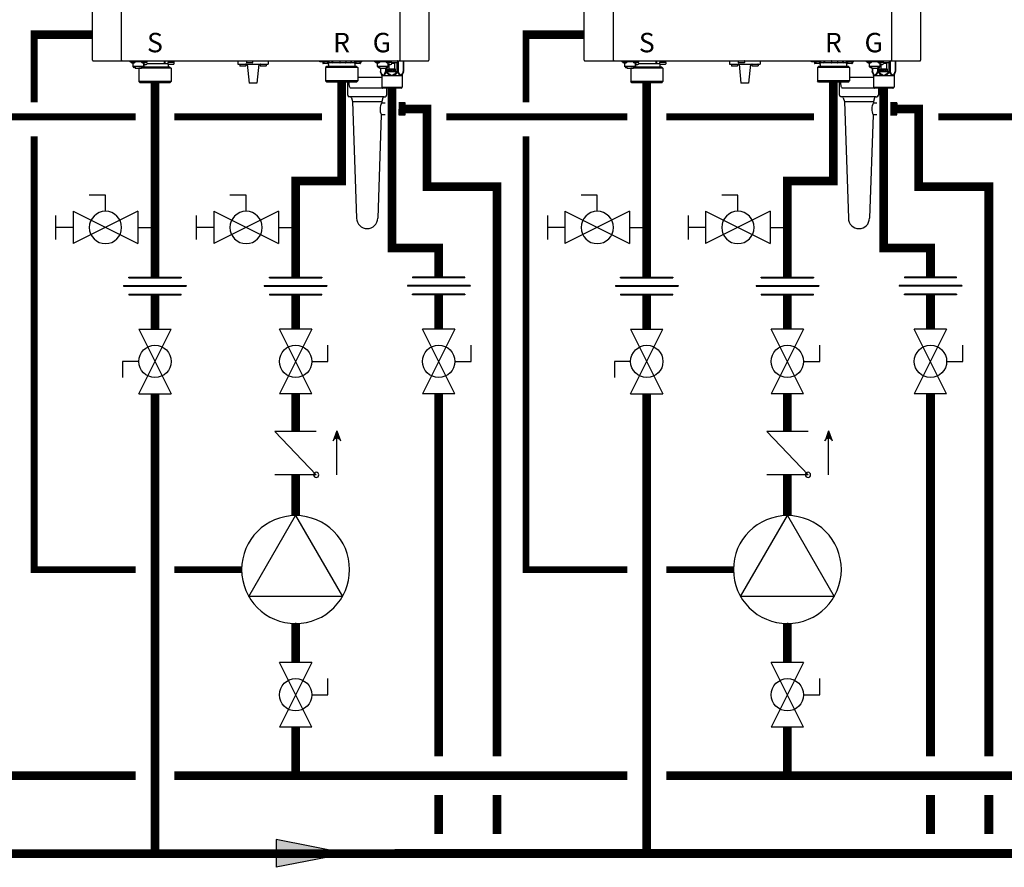
# Model space of a CAD drawing. Units: inches. Extents: x -174 to 148, y -56 to 167.
# Drawn here: x -6 to 45, y -4 to 39 of the extents above; entities that cross this region are included whole.
import ezdxf
from ezdxf.enums import TextEntityAlignment as Align

# ---------------------------------------------------------------- set-up
doc = ezdxf.new("R2010")
doc.units = ezdxf.units.IN
doc.header["$MEASUREMENT"] = 0
doc.linetypes.add('DASHED', pattern=[0.75, 0.5, -0.25])
doc.layers.add('menote', color=7, linetype='Continuous')
doc.styles.add('Navien', font='arial.ttf')

# ---------------------------------------------------------------- blocks, each defined once
blk = doc.blocks.new('Flow')
at = {"color": 2}
for p, q in [((0, 0), (0.1813, 0.0356)), ((0.1813, -0.0356), (0.1813, 0.0356)), ((0, 0), (0.1813, -0.0356))]:
    blk.add_line(p, q, dxfattribs=at)
blk.add_solid([(0, 0), (0.1813, 0.0356), (0.1813, -0.0356)], dxfattribs=at)
blk = doc.blocks.new('NFB-H (175-200)')
at = {"linetype": 'Continuous'}
for p, q in [((-3.212, 1.163), (-3.212, 28.671)), ((-1.719, 1.163), (-1.719, 28.671)), ((12.588, 28.671), (12.588, 1.163)), ((14.081, 28.671), (14.081, 1.163)), ((-3.173, 1.124), (14.042, 1.124)), ((-1.719, 1.163), (-1.719, 1.124)), ((-1.286, 1.124), (-1.286, 1.077)), ((-0.422, 1.077), (-1.286, 1.077)), ((-1.255, 1.073), (-1.255, 1.077)), ((-1.187, 1.034), (-1.071, 1.034)), ((-1.129, 0.841), (-1.129, 1.034)), ((-1.003, 1.073), (-1.003, 1.077)), ((-0.705, 1.073), (-0.705, 1.077)), ((-0.636, 1.034), (-0.521, 1.034)), ((-0.579, 0.841), (-0.579, 1.034)), ((-0.465, 1.057), (-0.461, 1.057)), ((-0.453, 1.073), (-0.453, 1.077)), ((-0.422, 1.124), (-0.422, 1.077)), ((0.465, 1.124), (0.465, 0.983)), ((0.499, 1.1), (0.499, 0.983)), ((0.658, 1.038), (0.658, 0.967)), ((0.965, 1.045), (0.666, 1.045)), ((0.666, 1.045), (0.669, 1.045)), ((0.688, 1.109), (0.688, 1.07)), ((0.74, 1.109), (0.74, 1.124)), ((0.74, 1.045), (0.74, 1.063)), ((0.817, 1.059), (0.816, 1.059)), ((0.869, 1.095), (0.867, 1.095)), ((0.869, 1.097), (0.906, 1.097)), ((0.869, 1.053), (0.906, 1.053)), ((0.891, 1.045), (0.891, 1.053)), ((0.906, 1.097), (0.906, 1.097)), ((0.906, 1.053), (0.906, 1.093)), ((0.906, 1.086), (0.906, 1.086)), ((0.943, 1.091), (0.943, 1.124)), ((0.964, 1.1), (0.97, 1.1)), ((0.964, 1.1), (0.964, 1.045)), ((0.97, 1.1), (0.97, 1.044)), ((0.972, 1.038), (0.972, 0.967)), ((4.255, 1.124), (4.255, 0.959)), ((4.707, 1.116), (4.707, 1.045)), ((5.002, 1.026), (4.727, 1.026)), ((5.022, 1.116), (5.022, 1.045)), ((5.828, 1.124), (5.828, 0.959)), ((8.48, 1.085), (8.48, 1.124)), ((8.63, 1.085), (8.48, 1.085)), ((8.627, 1.077), (8.627, 1.077)), ((8.627, 1.076), (8.627, 1.005)), ((8.63, 1.124), (8.63, 1.082)), ((8.635, 1.124), (8.635, 1.083)), ((8.635, 1.083), (8.638, 1.083)), ((8.636, 1.083), (8.64, 1.083)), ((8.636, 1.083), (8.636, 1.083)), ((8.679, 1.083), (8.637, 1.083)), ((8.638, 1.083), (8.679, 1.083)), ((8.64, 1.083), (8.679, 1.084)), ((8.657, 1.124), (8.657, 1.108)), ((8.679, 1.084), (8.709, 1.084)), ((8.679, 1.083), (8.727, 1.083)), ((8.709, 1.083), (8.709, 1.101)), ((8.842, 1.083), (8.722, 1.083)), ((8.86, 1.084), (8.746, 1.083)), ((8.786, 1.097), (8.785, 1.097)), ((8.838, 1.091), (8.875, 1.091)), ((8.89, 1.084), (8.848, 1.083)), ((8.86, 1.084), (8.86, 1.091)), ((8.86, 1.084), (8.89, 1.084)), ((8.875, 1.091), (8.875, 1.124)), ((8.89, 1.084), (8.934, 1.084)), ((8.89, 1.084), (8.932, 1.084)), ((8.942, 1.076), (8.942, 1.005)), ((9.101, 1.021), (8.942, 1.021)), ((9.1, 1.124), (9.101, 1.021)), ((9.134, 1.124), (9.135, 1.021)), ((10.065, 1.022), (9.135, 1.021)), ((9.502, 1.116), (9.502, 1.045)), ((9.797, 1.026), (9.522, 1.026)), ((9.817, 1.116), (9.817, 1.045)), ((10.065, 1.124), (10.065, 1.022)), ((10.099, 1.124), (10.099, 1.022)), ((10.258, 1.022), (10.099, 1.022)), ((10.258, 1.077), (10.258, 1.006)), ((10.266, 1.085), (10.271, 1.085)), ((10.266, 1.085), (10.269, 1.085)), ((10.266, 1.085), (10.266, 1.085)), ((10.309, 1.085), (10.267, 1.085)), ((10.269, 1.085), (10.309, 1.085)), ((10.271, 1.085), (10.309, 1.085)), ((10.287, 1.124), (10.287, 1.109)), ((10.309, 1.085), (10.339, 1.085)), ((10.309, 1.085), (10.358, 1.085)), ((10.339, 1.085), (10.339, 1.102)), ((10.472, 1.085), (10.352, 1.085)), ((10.491, 1.085), (10.376, 1.085)), ((10.417, 1.098), (10.416, 1.098)), ((10.468, 1.093), (10.505, 1.093)), ((10.521, 1.085), (10.478, 1.085)), ((10.491, 1.085), (10.491, 1.093)), ((10.505, 1.093), (10.505, 1.124)), ((10.521, 1.085), (10.564, 1.085)), ((10.569, 1.124), (10.569, 1.083)), ((10.631, 1.085), (10.569, 1.085)), ((10.572, 1.077), (10.572, 1.006)), ((10.631, 1.085), (10.631, 1.124)), ((11.291, 1.124), (11.291, 1.077)), ((12.155, 1.077), (11.291, 1.077)), ((11.322, 1.073), (11.322, 1.077)), ((11.39, 1.034), (11.506, 1.034)), ((11.448, 0.841), (11.448, 1.034)), ((11.574, 1.073), (11.574, 1.077)), ((11.872, 1.073), (11.872, 1.077)), ((11.94, 1.034), (12.056, 1.034)), ((11.998, 0.841), (11.998, 1.034)), ((12.112, 1.057), (12.116, 1.057)), ((12.124, 1.073), (12.124, 1.077)), ((12.155, 1.124), (12.155, 1.045)), ((12.156, 1.12), (12.155, 1.12)), ((12.45, 1.026), (12.175, 1.026)), ((12.345, 1.026), (12.345, 1.006)), ((12.447, 1.026), (12.447, 0.576)), ((12.47, 1.116), (12.47, 1.045)), ((12.515, 1.124), (12.515, 0.576)), ((12.588, 1.124), (12.588, 1.163)), ((12.773, 1.124), (12.773, 0.576)), ((12.784, 1.124), (12.784, 0.576)), ((-0.579, 0.842), (-1.129, 0.842)), ((-1.123, 0.818), (-1.123, 0.842)), ((-1.076, 0.818), (-1.123, 0.818)), ((-1.076, 0.818), (-1.076, 0.842)), ((-1.07, 0.833), (-1.076, 0.833)), ((-1.021, 0.789), (-1.076, 0.789)), ((-1.07, 0.842), (-1.07, 0.812)), ((-1.023, 0.812), (-1.07, 0.812)), ((-1.023, 0.812), (-1.023, 0.842)), ((-1.021, 0.833), (-1.023, 0.833)), ((-1.021, 0.842), (-1.021, 0.749)), ((-1.021, 0.749), (-0.687, 0.749)), ((-0.824, 0.749), (-0.825, 0.747)), ((-0.584, 0.747), (-0.825, 0.747)), ((-0.825, 0.747), (-0.825, 0.059)), ((-0.687, 0.842), (-0.687, 0.749)), ((-0.687, 0.833), (-0.685, 0.833)), ((-0.632, 0.789), (-0.687, 0.789)), ((-0.685, 0.842), (-0.685, 0.812)), ((-0.638, 0.812), (-0.685, 0.812)), ((-0.638, 0.812), (-0.638, 0.842)), ((-0.638, 0.833), (-0.632, 0.833)), ((-0.632, 0.818), (-0.632, 0.842)), ((-0.585, 0.818), (-0.632, 0.818)), ((0.766, 0.806), (-0.595, 0.806)), ((-0.585, 0.818), (-0.585, 0.842)), ((0.825, 0.747), (-0.584, 0.747)), ((-0.579, 0.939), (-0.461, 0.939)), ((-0.559, 0.841), (-0.579, 0.841)), ((-0.559, 0.841), (-0.559, 0.939)), ((0.465, 0.983), (-0.404, 0.983)), ((0.658, 0.983), (0.499, 0.983)), ((0.953, 0.947), (0.678, 0.947)), ((0.681, 0.947), (0.678, 0.947)), ((0.679, 0.904), (0.679, 0.806)), ((0.766, 0.806), (0.825, 0.747)), ((0.825, 0.747), (0.825, 0.059)), ((4.255, 0.959), (5.828, 0.959)), ((4.358, 0.951), (4.358, 0.88)), ((4.652, 0.861), (4.377, 0.861)), ((4.672, 0.951), (4.672, 0.88)), ((4.747, 0.959), (4.845, -0.024)), ((5.336, 0.959), (5.238, -0.024)), ((5.411, 0.951), (5.411, 0.88)), ((5.706, 0.861), (5.431, 0.861)), ((5.725, 0.951), (5.725, 0.88)), ((8.743, 0.985), (8.647, 0.985)), ((8.749, 0.985), (8.743, 0.985)), ((8.826, 0.985), (8.749, 0.985)), ((8.833, 0.844), (8.775, 0.785)), ((9.016, 0.785), (8.775, 0.785)), ((8.775, 0.785), (8.775, 0.098)), ((8.882, 0.985), (8.82, 0.985)), ((10.142, 0.845), (8.833, 0.844)), ((8.839, 0.844), (8.833, 0.844)), ((8.839, 0.845), (8.921, 0.845)), ((8.921, 0.844), (8.839, 0.844)), ((8.922, 0.985), (8.882, 0.985)), ((8.885, 0.845), (8.91, 0.845)), ((8.921, 0.943), (8.921, 0.845)), ((9.058, 0.844), (8.921, 0.844)), ((10.425, 0.787), (9.016, 0.785)), ((10.141, 0.845), (9.058, 0.844)), ((10.366, 0.846), (10.141, 0.845)), ((10.279, 0.845), (10.142, 0.845)), ((10.28, 0.986), (10.277, 0.986)), ((10.278, 0.986), (10.278, 0.986)), ((10.318, 0.986), (10.279, 0.986)), ((10.279, 0.944), (10.279, 0.845)), ((10.279, 0.846), (10.36, 0.846)), ((10.36, 0.845), (10.279, 0.845)), ((10.318, 0.986), (10.28, 0.986)), ((10.29, 0.846), (10.314, 0.846)), ((10.373, 0.986), (10.318, 0.986)), ((10.366, 0.846), (10.36, 0.845)), ((10.366, 0.846), (10.425, 0.787)), ((10.379, 0.986), (10.373, 0.986)), ((10.457, 0.986), (10.379, 0.986)), ((10.425, 0.787), (10.426, 0.099)), ((10.512, 0.986), (10.451, 0.986)), ((10.553, 0.987), (10.512, 0.986)), ((11.998, 0.842), (11.448, 0.842)), ((11.454, 0.818), (11.454, 0.842)), ((11.501, 0.818), (11.454, 0.818)), ((11.501, 0.818), (11.501, 0.842)), ((11.507, 0.833), (11.501, 0.833)), ((11.556, 0.789), (11.501, 0.789)), ((11.507, 0.842), (11.507, 0.812)), ((11.554, 0.812), (11.507, 0.812)), ((11.554, 0.812), (11.554, 0.842)), ((11.556, 0.833), (11.554, 0.833)), ((11.556, 0.842), (11.556, 0.749)), ((11.556, 0.749), (11.89, 0.749)), ((11.592, 0.749), (11.592, 0.576)), ((11.602, 0.576), (11.592, 0.576)), ((11.598, 0.546), (11.655, 0.407)), ((11.602, 0.749), (11.602, 0.576)), ((11.861, 0.749), (11.861, 0.576)), ((11.929, 0.576), (11.861, 0.576)), ((11.89, 0.842), (11.89, 0.749)), ((11.89, 0.833), (11.892, 0.833)), ((11.945, 0.789), (11.89, 0.789)), ((11.892, 0.842), (11.892, 0.812)), ((11.939, 0.812), (11.892, 0.812)), ((11.893, 0.546), (11.929, 0.576)), ((11.929, 0.789), (11.929, 0.576)), ((11.939, 0.812), (11.939, 0.842)), ((11.939, 0.833), (11.945, 0.833)), ((11.945, 0.818), (11.945, 0.842)), ((11.992, 0.818), (11.945, 0.818)), ((11.992, 0.818), (11.992, 0.842)), ((11.998, 0.939), (12.116, 0.939)), ((12.018, 0.841), (11.998, 0.841)), ((12.015, 0.726), (12.357, 0.726)), ((12.015, 0.561), (12.015, 0.726)), ((12.357, 0.561), (12.015, 0.561)), ((12.018, 0.841), (12.018, 0.939)), ((12.05, 0.649), (12.05, 0.939)), ((12.07, 0.706), (12.051, 0.706)), ((12.051, 0.706), (12.051, 0.588)), ((12.051, 0.588), (12.064, 0.588)), ((12.064, 0.691), (12.116, 0.588)), ((12.064, 0.588), (12.064, 0.691)), ((12.085, 0.649), (12.064, 0.649)), ((12.122, 0.606), (12.07, 0.706)), ((12.122, 0.649), (12.1, 0.649)), ((12.116, 0.588), (12.135, 0.588)), ((12.135, 0.706), (12.122, 0.706)), ((12.122, 0.706), (12.122, 0.606)), ((12.135, 0.588), (12.135, 0.706)), ((12.151, 0.649), (12.135, 0.649)), ((12.201, 0.706), (12.151, 0.706)), ((12.151, 0.706), (12.151, 0.588)), ((12.151, 0.588), (12.164, 0.588)), ((12.164, 0.694), (12.204, 0.694)), ((12.164, 0.656), (12.164, 0.694)), ((12.204, 0.656), (12.164, 0.656)), ((12.164, 0.641), (12.201, 0.641)), ((12.164, 0.588), (12.164, 0.641)), ((12.325, 0.987), (12.174, 0.987)), ((12.212, 0.704), (12.201, 0.706)), ((12.201, 0.641), (12.212, 0.644)), ((12.204, 0.694), (12.21, 0.691)), ((12.21, 0.659), (12.204, 0.656)), ((12.21, 0.691), (12.214, 0.686)), ((12.214, 0.664), (12.21, 0.659)), ((12.22, 0.696), (12.212, 0.704)), ((12.212, 0.644), (12.22, 0.651)), ((12.214, 0.686), (12.216, 0.679)), ((12.216, 0.671), (12.214, 0.664)), ((12.216, 0.679), (12.216, 0.671)), ((12.279, 0.649), (12.217, 0.649)), ((12.227, 0.686), (12.22, 0.696)), ((12.22, 0.651), (12.227, 0.661)), ((12.229, 0.679), (12.227, 0.686)), ((12.227, 0.661), (12.229, 0.669)), ((12.229, 0.669), (12.229, 0.679)), ((12.325, 0.706), (12.245, 0.706)), ((12.245, 0.706), (12.245, 0.694)), ((12.245, 0.694), (12.279, 0.694)), ((12.279, 0.694), (12.279, 0.588)), ((12.279, 0.588), (12.291, 0.588)), ((12.291, 0.694), (12.325, 0.694)), ((12.291, 0.588), (12.291, 0.694)), ((12.325, 0.649), (12.291, 0.649)), ((12.325, 0.987), (12.325, 0.649)), ((12.325, 0.694), (12.325, 0.706)), ((12.357, 0.726), (12.357, 0.561)), ((12.515, 0.576), (12.447, 0.576)), ((12.447, 0.576), (12.483, 0.546)), ((12.778, 0.546), (12.721, 0.407)), ((12.784, 0.576), (12.773, 0.576)), ((-0.584, 0.059), (-0.825, 0.059)), ((-0.766, 0), (-0.825, 0.059)), ((0.766, 0), (-0.766, 0)), ((0.825, 0.059), (-0.584, 0.059)), ((0.766, 0), (0.825, 0.059)), ((9.017, 0.097), (8.775, 0.098)), ((8.834, 0.039), (8.775, 0.098)), ((10.361, 0.04), (8.834, 0.039)), ((10.426, 0.099), (9.017, 0.097)), ((9.971, 0.039), (9.971, -0.071)), ((10.367, 0.04), (10.361, 0.04)), ((10.367, 0.04), (10.426, 0.099)), ((11.661, 0.377), (12.715, 0.377)), ((11.661, 0.377), (11.661, -0.22)), ((12.721, 0.407), (12.698, 0.407)), ((12.715, 0.377), (12.715, -0.22)), ((5.238, -0.024), (4.845, -0.024)), ((10.085, -0.267), (11.693, -0.267)), ((11.661, -0.22), (12.715, -0.22)), ((11.689, -0.264), (11.673, -0.247)), ((12.659, -0.275), (11.717, -0.275)), ((12.687, -0.264), (12.703, -0.247))]:
    blk.add_line(p, q, dxfattribs=at)
for centre, radius, start, end in [((-3.173, 1.163), 0.0393, 180, 270), ((-1.187, 1.112), 0.0786, 210, 270), ((-1.071, 1.112), 0.0786, 270, 330), ((-0.636, 1.112), 0.0786, 210, 270), ((-0.521, 1.112), 0.0786, 270, 330), ((-0.461, 0.998), 0.059, 270, 90), ((0.666, 1.038), 0.00786, 89.9995, 179.9995), ((0.363, -7.523), 8.633, 86.6568, 86.9885), ((0.965, 1.038), 0.00786, 359.9995, 89.9995), ((1.009, 1.1), 0.0393, 143.0448, 179.9995), ((4.715, 1.116), 0.00786, 90, 180), ((4.727, 1.045), 0.0197, 180, 270), ((5.002, 1.045), 0.0197, 270, 0), ((5.014, 1.116), 0.00786, 0, 90), ((8.635, 1.077), 0.00786, 130.3509, 180.0409), ((8.635, 1.076), 0.00786, 90.0409, 180.0409), ((8.934, 1.076), 0.00786, 0.0409, 90.0409), ((9.51, 1.116), 0.00786, 90, 180), ((9.522, 1.045), 0.0197, 180, 270), ((9.797, 1.045), 0.0197, 270, 0), ((9.809, 1.116), 0.00786, 0, 90), ((10.266, 1.077), 0.00786, 90.0409, 180.0409), ((10.564, 1.077), 0.00786, 0.0409, 90.0409), ((11.39, 1.112), 0.0786, 210, 270), ((11.506, 1.112), 0.0786, 270, 330), ((11.94, 1.112), 0.0786, 210, 270), ((12.056, 1.112), 0.0786, 270, 330), ((12.116, 0.998), 0.059, 270, 90), ((12.163, 1.116), 0.00786, 90, 180), ((12.175, 1.045), 0.0197, 180, 191.2883), ((12.175, 1.045), 0.0197, 246.3563, 270), ((12.45, 1.045), 0.0197, 270, 0), ((12.462, 1.116), 0.00786, 0, 90), ((14.042, 1.163), 0.0393, 270, 0), ((0.678, 0.967), 0.0197, 179.9995, 269.9995), ((0.718, 0.904), 0.0393, 89.9995, 179.9995), ((0.953, 0.967), 0.0197, 269.9995, 359.9995), ((4.365, 0.951), 0.00786, 90, 180), ((4.377, 0.88), 0.0197, 180, 270), ((4.652, 0.88), 0.0197, 270, 0), ((4.664, 0.951), 0.00786, 0, 90), ((5.419, 0.951), 0.00786, 90, 180), ((5.431, 0.88), 0.0197, 180, 270), ((5.706, 0.88), 0.0197, 270, 0), ((5.718, 0.951), 0.00786, 0, 90), ((8.647, 1.005), 0.0197, 180.0409, 270.0409), ((8.882, 0.943), 0.0393, 0.0409, 85.0886), ((8.922, 1.005), 0.0197, 270.0409, 0.0409), ((10.277, 1.006), 0.0197, 180.0409, 270.0409), ((10.318, 0.944), 0.0393, 94.9932, 180.0409), ((10.553, 1.006), 0.0197, 270.0409, 0.0409), ((12.325, 1.006), 0.0197, 270, 0), ((11.583, 0.377), 0.0786, 0, 22.5188), ((12.081, -0.316), 0.776, 114.4228, 116.7335), ((12.12, -0.402), 0.87, 111.6534, 114.4435), ((12.251, -0.412), 0.881, 65.3629, 68.3268), ((12.291, -0.325), 0.786, 63.2831, 65.3301), ((12.793, 0.377), 0.0786, 157.4812, 180), ((11.701, -0.22), 0.0393, 180, 225), ((11.717, -0.236), 0.0393, 225, 270), ((12.659, -0.236), 0.0393, 270, 315), ((12.675, -0.22), 0.0393, 315, 0)]:
    blk.add_arc(centre, radius, start, end, dxfattribs=at)
for centre, major_axis, ratio, start_param, end_param in [((9.135, 0.982), (-0.038, 0.0379), 0.267614, -0.785807, -0.262208), ((9.135, 0.982), (0.0393, -0.0002), 0.999286, 1.575608, 2.099207), ((10.065, 0.982), (0.0393, -0.0002), 0.999286, 1.052009, 1.575608), ((10.065, 0.982), (0.0379, 0.038), 0.267622, 0.262215, 0.785813), ((0.465, 0.943), (0.0392, 0.0022), 0.999992, 0.991289, 1.514888), ((0.465, 0.943), (0.038, 0.038), 0.267945, 0.261804, 0.785402)]:
    blk.add_ellipse(centre, major_axis=major_axis, ratio=ratio, start_param=start_param, end_param=end_param, dxfattribs=at)
for points in [[(0.499, 1.1), (0.499, 1.109), (0.502, 1.117), (0.506, 1.124)], [(0.971, 1.124), (0.967, 1.117), (0.964, 1.109), (0.964, 1.1)], [(11.598, 0.546), (11.594, 0.555), (11.592, 0.566), (11.592, 0.576)], [(12.778, 0.546), (12.782, 0.555), (12.784, 0.566), (12.784, 0.576)], [(12.067, 0.407), (12.107, 0.398), (12.148, 0.388), (12.188, 0.377)], [(12.084, 0.438), (12.119, 0.418), (12.153, 0.398), (12.188, 0.377)], [(12.188, 0.377), (12.222, 0.398), (12.257, 0.418), (12.292, 0.438)], [(12.188, 0.377), (12.228, 0.388), (12.268, 0.398), (12.309, 0.407)]]:
    blk.add_open_spline(points, degree=3, dxfattribs=at)
for points, knots in [([(0.688, 1.109), (0.688, 1.109), (0.689, 1.11), (0.691, 1.111), (0.696, 1.111), (0.705, 1.112), (0.719, 1.114), (0.732, 1.115), (0.739, 1.115)], [0, 0, 0, 0, 0.022574, 0.07427, 0.157463, 0.271321, 0.58525, 1, 1, 1, 1]), ([(0.817, 1.098), (0.8, 1.099), (0.777, 1.1), (0.746, 1.102), (0.727, 1.103), (0.711, 1.105), (0.699, 1.106), (0.692, 1.107), (0.689, 1.108), (0.688, 1.109), (0.688, 1.109)], [0, 0, 0, 0, 0.379798, 0.551888, 0.702992, 0.827275, 0.919933, 0.977639, 0.992924, 1, 1, 1, 1]), ([(0.739, 1.063), (0.732, 1.064), (0.719, 1.065), (0.705, 1.066), (0.696, 1.067), (0.691, 1.068), (0.689, 1.068), (0.688, 1.069), (0.688, 1.07)], [0, 0, 0, 0, 0.414691, 0.728745, 0.842496, 0.925651, 0.977488, 1, 1, 1, 1]), ([(0.816, 1.059), (0.809, 1.059), (0.783, 1.06), (0.758, 1.062), (0.739, 1.063)], [0, 0, 0, 0, 0.266679, 1, 1, 1, 1]), ([(0.752, 1.105), (0.749, 1.105), (0.745, 1.106), (0.741, 1.107), (0.74, 1.108), (0.74, 1.109)], [0, 0, 0, 0, 0.711722, 0.904676, 1, 1, 1, 1]), ([(0.762, 1.103), (0.761, 1.104), (0.758, 1.104), (0.755, 1.104), (0.752, 1.105)], [0, 0, 0, 0, 0.27094, 1, 1, 1, 1]), ([(0.816, 1.098), (0.811, 1.098), (0.793, 1.1), (0.775, 1.102), (0.762, 1.103)], [0, 0, 0, 0, 0.275407, 1, 1, 1, 1]), ([(0.817, 1.059), (0.822, 1.058), (0.839, 1.057), (0.856, 1.055), (0.869, 1.053)], [0, 0, 0, 0, 0.275859, 1, 1, 1, 1]), ([(0.906, 1.053), (0.899, 1.054), (0.87, 1.056), (0.84, 1.057), (0.817, 1.059)], [0, 0, 0, 0, 0.214288, 1, 1, 1, 1]), ([(0.869, 1.097), (0.87, 1.096), (0.873, 1.096), (0.876, 1.096), (0.878, 1.095)], [0, 0, 0, 0, 0.270953, 1, 1, 1, 1]), ([(0.906, 1.093), (0.903, 1.093), (0.891, 1.094), (0.878, 1.094), (0.869, 1.095)], [0, 0, 0, 0, 0.22529, 1, 1, 1, 1]), ([(0.878, 1.095), (0.879, 1.095), (0.881, 1.095), (0.883, 1.094), (0.884, 1.094)], [0, 0, 0, 0, 0.275002, 1, 1, 1, 1]), ([(0.943, 1.091), (0.943, 1.091), (0.942, 1.092), (0.939, 1.093), (0.932, 1.094), (0.92, 1.095), (0.911, 1.096), (0.906, 1.097)], [0, 0, 0, 0, 0.023967, 0.075395, 0.269384, 0.582186, 1, 1, 1, 1]), ([(0.906, 1.086), (0.912, 1.086), (0.921, 1.087), (0.932, 1.088), (0.939, 1.089), (0.942, 1.09), (0.943, 1.091), (0.943, 1.091)], [0, 0, 0, 0, 0.41872, 0.730575, 0.92437, 0.975787, 1, 1, 1, 1]), ([(8.708, 1.101), (8.701, 1.102), (8.688, 1.102), (8.674, 1.104), (8.665, 1.105), (8.661, 1.106), (8.658, 1.106), (8.657, 1.107), (8.657, 1.108)], [0, 0, 0, 0, 0.414586, 0.728573, 0.842313, 0.925477, 0.977357, 1, 1, 1, 1]), ([(8.785, 1.097), (8.778, 1.097), (8.753, 1.098), (8.727, 1.1), (8.708, 1.101)], [0, 0, 0, 0, 0.26668, 1, 1, 1, 1]), ([(8.786, 1.097), (8.791, 1.096), (8.808, 1.095), (8.825, 1.093), (8.838, 1.091)], [0, 0, 0, 0, 0.275866, 1, 1, 1, 1]), ([(8.875, 1.091), (8.868, 1.092), (8.839, 1.094), (8.809, 1.095), (8.786, 1.097)], [0, 0, 0, 0, 0.214284, 1, 1, 1, 1]), ([(10.339, 1.102), (10.331, 1.103), (10.319, 1.104), (10.304, 1.105), (10.295, 1.106), (10.291, 1.107), (10.289, 1.108), (10.287, 1.108), (10.287, 1.109)], [0, 0, 0, 0, 0.414586, 0.728573, 0.842313, 0.925477, 0.977357, 1, 1, 1, 1]), ([(10.416, 1.098), (10.409, 1.098), (10.383, 1.1), (10.357, 1.101), (10.339, 1.102)], [0, 0, 0, 0, 0.26668, 1, 1, 1, 1]), ([(10.417, 1.098), (10.421, 1.097), (10.439, 1.096), (10.456, 1.094), (10.468, 1.093)], [0, 0, 0, 0, 0.275866, 1, 1, 1, 1]), ([(10.505, 1.093), (10.499, 1.093), (10.469, 1.095), (10.44, 1.097), (10.417, 1.098)], [0, 0, 0, 0, 0.214284, 1, 1, 1, 1]), ([(-1.12, 0.817), (-1.117, 0.809), (-1.104, 0.794), (-1.085, 0.789), (-1.076, 0.789)], [0, 0, 0, 0, 0.489431, 1, 1, 1, 1]), ([(-0.632, 0.789), (-0.623, 0.789), (-0.604, 0.794), (-0.591, 0.809), (-0.588, 0.817)], [0, 0, 0, 0, 0.510569, 1, 1, 1, 1]), ([(10.141, 0.845), (10.134, 0.845), (10.119, 0.845), (10.098, 0.845), (10.076, 0.845), (10.058, 0.845), (10.045, 0.845), (10.038, 0.845), (10.032, 0.845), (10.028, 0.845), (10.024, 0.845), (10.021, 0.845), (10.019, 0.845), (10.018, 0.845), (10.017, 0.845), (10.016, 0.845), (10.015, 0.845), (10.015, 0.845), (10.015, 0.845), (10.014, 0.845), (10.013, 0.845), (10.012, 0.845), (10.01, 0.845), (10.008, 0.845), (10.006, 0.845), (10.003, 0.845), (9.997, 0.845), (9.991, 0.845), (9.985, 0.845), (9.979, 0.845), (9.97, 0.845), (9.96, 0.845), (9.947, 0.845), (9.935, 0.845), (9.923, 0.845), (9.912, 0.845), (9.904, 0.845), (9.898, 0.845), (9.891, 0.845), (9.886, 0.845), (9.882, 0.845), (9.879, 0.845), (9.876, 0.845), (9.874, 0.845), (9.873, 0.845), (9.871, 0.845), (9.87, 0.845), (9.869, 0.845), (9.868, 0.845), (9.866, 0.845), (9.864, 0.845), (9.862, 0.845), (9.859, 0.845), (9.856, 0.845), (9.851, 0.845), (9.843, 0.845), (9.832, 0.845), (9.818, 0.845), (9.804, 0.845), (9.79, 0.845), (9.777, 0.845), (9.763, 0.845), (9.749, 0.845), (9.735, 0.845), (9.724, 0.845), (9.715, 0.845), (9.709, 0.845), (9.704, 0.845), (9.7, 0.845), (9.694, 0.845), (9.687, 0.845), (9.677, 0.845), (9.661, 0.845), (9.638, 0.845), (9.615, 0.844), (9.596, 0.844), (9.582, 0.844), (9.57, 0.844), (9.561, 0.844), (9.555, 0.844), (9.551, 0.844), (9.547, 0.844), (9.544, 0.844), (9.539, 0.844), (9.533, 0.844), (9.524, 0.844), (9.513, 0.844), (9.494, 0.844), (9.476, 0.844), (9.458, 0.844), (9.444, 0.844), (9.43, 0.844), (9.419, 0.844), (9.409, 0.844), (9.404, 0.844), (9.399, 0.844), (9.396, 0.844), (9.392, 0.844), (9.389, 0.844), (9.387, 0.844), (9.386, 0.844), (9.385, 0.844), (9.384, 0.844), (9.382, 0.844), (9.379, 0.844), (9.372, 0.844), (9.362, 0.844), (9.349, 0.844), (9.332, 0.844), (9.314, 0.844), (9.297, 0.844), (9.284, 0.844), (9.27, 0.844), (9.26, 0.844), (9.251, 0.844), (9.245, 0.844), (9.241, 0.844), (9.239, 0.844), (9.238, 0.844), (9.236, 0.844), (9.235, 0.844), (9.234, 0.844), (9.234, 0.844), (9.234, 0.844), (9.233, 0.844), (9.233, 0.844), (9.232, 0.844), (9.231, 0.844), (9.23, 0.844), (9.228, 0.844), (9.226, 0.844), (9.223, 0.844), (9.219, 0.844), (9.214, 0.844), (9.208, 0.844), (9.203, 0.844), (9.195, 0.844), (9.185, 0.844), (9.174, 0.844), (9.162, 0.844), (9.151, 0.844), (9.141, 0.844), (9.134, 0.844), (9.128, 0.844), (9.122, 0.844), (9.116, 0.844), (9.112, 0.844), (9.108, 0.844), (9.105, 0.844), (9.103, 0.844), (9.101, 0.844), (9.101, 0.844), (9.1, 0.844), (9.1, 0.844), (9.1, 0.844), (9.1, 0.844), (9.099, 0.844), (9.099, 0.844), (9.098, 0.844), (9.097, 0.844), (9.096, 0.844), (9.094, 0.844), (9.092, 0.844), (9.09, 0.844), (9.087, 0.844), (9.084, 0.844), (9.08, 0.844), (9.074, 0.844), (9.066, 0.844), (9.056, 0.844), (9.047, 0.844), (9.037, 0.844), (9.028, 0.844), (9.02, 0.844), (9.013, 0.844), (9.009, 0.844), (9.005, 0.844), (9.001, 0.844), (8.999, 0.844), (8.997, 0.844), (8.995, 0.844), (8.993, 0.844), (8.992, 0.844), (8.991, 0.844), (8.99, 0.844), (8.989, 0.844), (8.989, 0.844), (8.989, 0.844), (8.989, 0.844), (8.988, 0.844), (8.988, 0.844), (8.988, 0.844), (8.988, 0.844), (8.987, 0.844), (8.987, 0.844), (8.986, 0.844), (8.985, 0.844), (8.984, 0.844), (8.981, 0.844), (8.978, 0.844), (8.975, 0.844), (8.971, 0.844), (8.966, 0.844), (8.96, 0.844), (8.953, 0.844), (8.946, 0.844), (8.938, 0.844), (8.931, 0.844), (8.925, 0.844), (8.92, 0.844), (8.916, 0.844), (8.913, 0.844), (8.911, 0.844), (8.909, 0.844), (8.908, 0.844), (8.906, 0.844), (8.906, 0.844), (8.905, 0.844), (8.904, 0.844), (8.904, 0.844), (8.904, 0.844), (8.904, 0.844), (8.904, 0.844), (8.904, 0.844), (8.904, 0.844), (8.904, 0.844), (8.903, 0.844), (8.903, 0.844), (8.903, 0.844), (8.903, 0.844), (8.902, 0.844), (8.902, 0.844), (8.901, 0.844), (8.9, 0.844), (8.899, 0.844), (8.898, 0.844), (8.896, 0.844), (8.894, 0.844), (8.892, 0.844), (8.889, 0.844), (8.885, 0.844), (8.881, 0.844), (8.876, 0.844), (8.872, 0.844), (8.868, 0.844), (8.865, 0.844), (8.863, 0.844), (8.861, 0.844), (8.858, 0.844), (8.856, 0.844), (8.855, 0.844), (8.854, 0.844), (8.854, 0.844), (8.853, 0.844), (8.853, 0.844), (8.853, 0.844), (8.853, 0.844), (8.852, 0.844), (8.852, 0.844), (8.852, 0.844), (8.852, 0.844), (8.852, 0.844), (8.852, 0.844), (8.852, 0.844), (8.852, 0.844), (8.852, 0.844), (8.852, 0.844), (8.852, 0.844), (8.851, 0.844), (8.851, 0.844), (8.851, 0.844), (8.85, 0.844), (8.85, 0.844), (8.849, 0.844), (8.848, 0.844), (8.847, 0.844), (8.845, 0.844), (8.843, 0.844), (8.841, 0.844), (8.837, 0.844), (8.835, 0.844), (8.834, 0.844)], [0, 0, 0, 0, 0.015625, 0.03125, 0.046875, 0.0625, 0.070312, 0.074219, 0.078125, 0.082031, 0.083984, 0.085938, 0.087891, 0.088867, 0.089355, 0.089844, 0.090332, 0.090576, 0.09082, 0.091309, 0.091797, 0.092773, 0.09375, 0.094727, 0.095703, 0.097656, 0.101562, 0.105469, 0.109375, 0.113281, 0.117188, 0.125, 0.132812, 0.140625, 0.148438, 0.15625, 0.160156, 0.164062, 0.167969, 0.171875, 0.173828, 0.175781, 0.177734, 0.178711, 0.179688, 0.180664, 0.181152, 0.181641, 0.182617, 0.183594, 0.18457, 0.185547, 0.1875, 0.189453, 0.191406, 0.195312, 0.203125, 0.210938, 0.21875, 0.226562, 0.234375, 0.242188, 0.25, 0.257812, 0.265625, 0.269531, 0.273438, 0.275391, 0.277344, 0.28125, 0.285156, 0.289062, 0.296875, 0.3125, 0.328125, 0.335938, 0.34375, 0.351562, 0.355469, 0.359375, 0.361328, 0.363281, 0.365234, 0.367188, 0.371094, 0.375, 0.382812, 0.390625, 0.40625, 0.414062, 0.421875, 0.429688, 0.4375, 0.441406, 0.445312, 0.447266, 0.449219, 0.451172, 0.453125, 0.454102, 0.45459, 0.455078, 0.456055, 0.457031, 0.458984, 0.460938, 0.46875, 0.476562, 0.484375, 0.5, 0.507812, 0.515625, 0.523438, 0.53125, 0.535156, 0.539062, 0.541016, 0.541992, 0.542969, 0.543945, 0.544434, 0.544922, 0.545166, 0.54541, 0.545654, 0.545898, 0.546387, 0.546875, 0.547852, 0.548828, 0.550781, 0.552734, 0.554688, 0.558594, 0.5625, 0.566406, 0.570312, 0.578125, 0.585938, 0.59375, 0.601562, 0.609375, 0.613281, 0.617188, 0.621094, 0.625, 0.628906, 0.630859, 0.632812, 0.634766, 0.635254, 0.635742, 0.635986, 0.63623, 0.636353, 0.636475, 0.636719, 0.637207, 0.637695, 0.638672, 0.639648, 0.640625, 0.642578, 0.644531, 0.646484, 0.648438, 0.652344, 0.65625, 0.664062, 0.671875, 0.679688, 0.6875, 0.695312, 0.703125, 0.707031, 0.710938, 0.714844, 0.716797, 0.71875, 0.720703, 0.722656, 0.723633, 0.724609, 0.725586, 0.726562, 0.726807, 0.727051, 0.727173, 0.727295, 0.727417, 0.727539, 0.727783, 0.728027, 0.728516, 0.729004, 0.729492, 0.730469, 0.732422, 0.734375, 0.738281, 0.742188, 0.746094, 0.75, 0.757812, 0.765625, 0.773438, 0.78125, 0.789062, 0.796875, 0.800781, 0.804688, 0.808594, 0.810547, 0.8125, 0.814453, 0.81543, 0.816406, 0.817383, 0.817627, 0.817871, 0.817993, 0.818115, 0.818176, 0.818237, 0.818359, 0.818604, 0.818848, 0.819336, 0.819824, 0.820312, 0.821289, 0.822266, 0.823242, 0.824219, 0.826172, 0.828125, 0.832031, 0.835938, 0.839844, 0.84375, 0.851562, 0.859375, 0.867188, 0.875, 0.882812, 0.886719, 0.890625, 0.894531, 0.898438, 0.902344, 0.904297, 0.905273, 0.90625, 0.907227, 0.907715, 0.908203, 0.908691, 0.908936, 0.909058, 0.90918, 0.909302, 0.909424, 0.909668, 0.910156, 0.910645, 0.911133, 0.912109, 0.913086, 0.914062, 0.916016, 0.917969, 0.919922, 0.921875, 0.925781, 0.929688, 0.9375, 0.945312, 0.953125, 0.96875, 0.984375, 1, 1, 1, 1]), ([(11.457, 0.817), (11.46, 0.809), (11.473, 0.794), (11.492, 0.789), (11.501, 0.789)], [0, 0, 0, 0, 0.489431, 1, 1, 1, 1]), ([(11.598, 0.546), (11.596, 0.55), (11.595, 0.561), (11.6, 0.571), (11.602, 0.576)], [0, 0, 0, 0, 0.457363, 1, 1, 1, 1]), ([(11.598, 0.546), (11.609, 0.519), (11.631, 0.471), (11.661, 0.425), (11.678, 0.407)], [0, 0, 0, 0, 0.533432, 1, 1, 1, 1]), ([(11.602, 0.576), (11.613, 0.55), (11.63, 0.512), (11.657, 0.467), (11.672, 0.446), (11.68, 0.438)], [0, 0, 0, 0, 0.528651, 0.774389, 1, 1, 1, 1]), ([(11.784, 0.438), (11.792, 0.446), (11.807, 0.467), (11.834, 0.512), (11.85, 0.55), (11.861, 0.576)], [0, 0, 0, 0, 0.225631, 0.471406, 1, 1, 1, 1]), ([(11.799, 0.407), (11.819, 0.425), (11.853, 0.47), (11.88, 0.519), (11.893, 0.546)], [0, 0, 0, 0, 0.469698, 1, 1, 1, 1]), ([(11.861, 0.576), (11.863, 0.573), (11.871, 0.561), (11.883, 0.552), (11.893, 0.546)], [0, 0, 0, 0, 0.224168, 1, 1, 1, 1]), ([(11.893, 0.546), (11.918, 0.518), (11.971, 0.466), (12.034, 0.423), (12.067, 0.407)], [0, 0, 0, 0, 0.500266, 1, 1, 1, 1]), ([(11.929, 0.576), (11.951, 0.549), (11.998, 0.498), (12.053, 0.454), (12.084, 0.438)], [0, 0, 0, 0, 0.500354, 1, 1, 1, 1]), ([(11.945, 0.789), (11.954, 0.789), (11.973, 0.794), (11.986, 0.809), (11.989, 0.817)], [0, 0, 0, 0, 0.510569, 1, 1, 1, 1]), ([(12.292, 0.438), (12.323, 0.454), (12.378, 0.498), (12.424, 0.549), (12.447, 0.576)], [0, 0, 0, 0, 0.499601, 1, 1, 1, 1]), ([(12.309, 0.407), (12.342, 0.423), (12.405, 0.466), (12.458, 0.518), (12.483, 0.546)], [0, 0, 0, 0, 0.499687, 1, 1, 1, 1]), ([(12.483, 0.546), (12.486, 0.548), (12.498, 0.556), (12.509, 0.567), (12.515, 0.576)], [0, 0, 0, 0, 0.274267, 1, 1, 1, 1]), ([(12.483, 0.546), (12.496, 0.519), (12.523, 0.47), (12.557, 0.425), (12.577, 0.407)], [0, 0, 0, 0, 0.530322, 1, 1, 1, 1]), ([(12.515, 0.576), (12.525, 0.55), (12.542, 0.512), (12.569, 0.467), (12.584, 0.446), (12.592, 0.438)], [0, 0, 0, 0, 0.528655, 0.774392, 1, 1, 1, 1]), ([(12.696, 0.438), (12.704, 0.446), (12.719, 0.467), (12.746, 0.512), (12.763, 0.55), (12.773, 0.576)], [0, 0, 0, 0, 0.225574, 0.471308, 1, 1, 1, 1]), ([(12.698, 0.407), (12.715, 0.425), (12.745, 0.471), (12.767, 0.519), (12.778, 0.546)], [0, 0, 0, 0, 0.466532, 1, 1, 1, 1]), ([(11.678, 0.407), (11.682, 0.405), (11.7, 0.394), (11.718, 0.384), (11.732, 0.377)], [0, 0, 0, 0, 0.230661, 1, 1, 1, 1]), ([(11.68, 0.438), (11.684, 0.433), (11.702, 0.413), (11.719, 0.393), (11.732, 0.377)], [0, 0, 0, 0, 0.247231, 1, 1, 1, 1]), ([(11.732, 0.377), (11.736, 0.383), (11.753, 0.403), (11.771, 0.423), (11.784, 0.438)], [0, 0, 0, 0, 0.251988, 1, 1, 1, 1]), ([(12.592, 0.438), (12.596, 0.433), (12.614, 0.413), (12.631, 0.393), (12.644, 0.377)], [0, 0, 0, 0, 0.247231, 1, 1, 1, 1]), ([(12.644, 0.377), (12.648, 0.383), (12.665, 0.403), (12.683, 0.423), (12.696, 0.438)], [0, 0, 0, 0, 0.251988, 1, 1, 1, 1]), ([(12.644, 0.377), (12.649, 0.38), (12.667, 0.389), (12.685, 0.4), (12.698, 0.407)], [0, 0, 0, 0, 0.269327, 1, 1, 1, 1]), ([(9.971, -0.071), (9.971, -0.096), (9.976, -0.144), (9.997, -0.208), (10.029, -0.248), (10.061, -0.265), (10.077, -0.267), (10.085, -0.267)], [0, 0, 0, 0, 0.304343, 0.577501, 0.803542, 0.903301, 1, 1, 1, 1])]:
    blk.add_open_spline(points, degree=3, knots=knots, dxfattribs=at)
at = {"style": 'Navien'}
for s, p in [('S', (0, 2.068)), ('R', (9.597, 2.068)), ('G', (11.669, 2.068))]:
    blk.add_text(s, height=1, dxfattribs=at).set_placement(p, align=Align.MIDDLE_CENTER)
blk = doc.blocks.new('Union')
at = {"color": 2}
for p, q in [((-0.0672, 0.0457), (0.0672, 0.0457)), ((-0.0672, 0.0437), (-0.0672, 0.0457)), ((-0.0672, 0.0437), (0.0672, 0.0437)), ((0.0672, 0.0457), (0.0672, 0.0437)), ((-0.0806, 0.0238), (0.0806, 0.0238)), ((-0.0806, 0.0238), (-0.0806, 0.0218)), ((-0.0806, 0.0218), (0.0806, 0.0218)), ((-0.0672, 0.002), (0.0672, 0.002)), ((-0.0672, 0.002), (-0.0672, 0)), ((-0.0672, 0), (0.0672, 0)), ((0.0672, 0), (0.0672, 0.002)), ((0.0806, 0.0238), (0.0806, 0.0218))]:
    blk.add_line(p, q, dxfattribs=at)
blk = doc.blocks.new('CHECK VALVE')
h = blk.add_hatch(color=2)
h.dxf.hatch_style = 1
h.paths.add_polyline_path([(0.1135, 0.1061), (0.0896, 0.1148, -0.622204), (0.0896, 0.0974)])
at = {"color": 2}
for p, q in [((0, 0.1061), (0.095, 0.1061)), ((0.1135, 0.1061), (0.0876, 0.1155)), ((0.1135, 0.1061), (0.0876, 0.0967)), ((0, 0.0531), (0, -0.0531)), ((0, 0.0531), (0.1115, -0.0531)), ((0.1115, 0.0531), (0.1115, -0.0531))]:
    blk.add_line(p, q, dxfattribs=at)
blk.add_circle((0, 0.0531), 0.00667, dxfattribs=at)
blk.add_arc((0.0853, 0.1061), 0.00971, 283.7801, 76.2199, dxfattribs=at)
blk = doc.blocks.new('Full-Port Ball Valve')
at = {"color": 2}
for p, q in [((0.0832, 0.0832), (0.0416, 0.0832)), ((0.0832, 0.0416), (0.0832, 0.0832)), ((0, 0.0416), (0, -0.0416)), ((0, 0.0416), (0.1665, -0.0416)), ((0.1665, 0.0416), (0, -0.0416)), ((0.1665, 0.0416), (0.1665, -0.0416))]:
    blk.add_line(p, q, dxfattribs=at)
blk.add_circle((0.0832, 0), 0.0416, dxfattribs=at)
blk = doc.blocks.new('CIRCULATOR')
at = {"color": 2}
for p, q in [((-0.2761, 0), (-0.3455, 0)), ((0.0694, 0), (0, 0))]:
    blk.add_line(p, q, dxfattribs=at)
blk.add_lwpolyline([(-0.2082, -0.1202), (0, 0), (-0.2082, 0.1202)], close=True, dxfattribs=at)
blk.add_circle((-0.1388, 0), 0.1388, dxfattribs=at)
blk = doc.blocks.new('Ball Valve Drain')
at = {"color": 2}
for p, q in [((0.1273, 0.0416), (0.1273, 0.0832)), ((0.1273, 0.0832), (0.1689, 0.0832)), ((0.0441, 0.0416), (0.0441, -0.0416)), ((0.0441, 0.0416), (0.2105, -0.0416)), ((0.2105, 0.0416), (0.0441, -0.0416)), ((0.2105, 0.0416), (0.2105, -0.0416)), ((0.2546, -0.0308), (0.2546, 0.0308)), ((0.0441, 0), (0, 0)), ((0.2105, 0), (0.2546, 0))]:
    blk.add_line(p, q, dxfattribs=at)
blk.add_circle((0.1273, 0), 0.0416, dxfattribs=at)
blk = doc.blocks.new('Condensate Trap')
for p, q in [((-0.487, 0), (0.749, 0)), ((-1, -0.92), (-1, -0.243)), ((-0.883, -1), (-0.92, -1)), ((0.883, -1), (-0.883, -1)), ((0.883, -1), (0.92, -1)), ((1, -0.557), (1, -0.92)), ((-0.807, -1.057), (-0.75, -1.25)), ((-0.75, -1.25), (0.75, -1.25)), ((-0.75, -1.25), (-0.541, -7.246)), ((0.75, -1.25), (0.748, -1.313)), ((0.748, -1.313), (0.926, -1.313)), ((0.807, -1.057), (0.75, -1.25)), ((1.952, -1.313), (1.626, -1.313)), ((1.643, -1.313), (1.632, -1.938)), ((1.673, -1.313), (1.662, -1.938)), ((1.703, -1.313), (1.692, -1.938)), ((1.733, -1.313), (1.722, -1.938)), ((1.763, -1.313), (1.752, -1.938)), ((1.793, -1.313), (1.782, -1.938)), ((1.823, -1.313), (1.812, -1.938)), ((1.853, -1.313), (1.842, -1.938)), ((1.883, -1.313), (1.872, -1.938)), ((1.913, -1.313), (1.902, -1.938)), ((1.943, -1.313), (1.932, -1.938)), ((1.952, -1.938), (1.952, -1.313)), ((0.726, -1.938), (0.541, -7.246)), ((0.926, -1.938), (0.726, -1.938)), ((1.626, -1.938), (1.952, -1.938))]:
    blk.add_line(p, q)
for centre, radius, start, end in [((-0.92, -0.92), 0.08, 180, 270), ((-0.883, -1.08), 0.08, 16.3895, 90), ((0.883, -1.08), 0.08, 90, 163.6105), ((0.92, -0.92), 0.08, 270, 0), ((1.339, -1.647), 0.679, 150.5717, 205.4283), ((0, -7.246), 0.541, 180, 0)]:
    blk.add_arc(centre, radius, start, end)

msp = doc.modelspace()

# ---------------------------------------------------------------- linework, layer by layer
at = {"color": 2, "linetype": 'DASHED', "ltscale": 0.1}
for points in [[(-4.914, 34.89, 0.35, 0.35, 0), (-4.914, 38.365, 0.45, 0.45, 0), (-1.913, 38.365, 0.45, 0.45, 0)], [(20.379, 34.89, 0.35, 0.35, 0), (20.379, 38.365, 0.45, 0.45, 0), (23.381, 38.365, 0.45, 0.45, 0)]]:
    msp.add_lwpolyline(points, format="xyseb", dxfattribs=at)
at = {"const_width": 0.45}
for points in [[(1.299, 35.889), (1.299, 25.894)], [(8.532, 25.894), (8.532, 30.833), (10.897, 30.833), (10.897, 35.928)], [(26.593, 35.889), (26.593, 25.894)], [(33.825, 25.894), (33.825, 30.833), (36.19, 30.833), (36.19, 35.928)], [(13.487, 35.614), (13.487, 27.394), (15.891, 27.394), (15.891, 25.894)], [(38.781, 35.614), (38.781, 27.394), (41.184, 27.394), (41.184, 25.894)], [(14.164, 34.545), (15.289, 34.545), (15.289, 30.545), (18.891, 30.545), (18.891, 1.239)], [(39.457, 34.545), (40.582, 34.545), (40.582, 30.545), (44.184, 30.545), (44.184, 1.239)], [(1.299, 24.981), (1.299, 23.22)], [(8.532, 23.22), (8.532, 24.981)], [(15.891, 23.22), (15.891, 24.981)], [(26.593, 24.981), (26.593, 23.22)], [(33.825, 23.22), (33.825, 24.981)], [(41.184, 23.22), (41.184, 24.981)], [(-49.287, 19.89), (-49.287, -3.771), (84.978, -3.757)], [(1.299, 19.89), (1.299, -3.771)], [(8.532, 19.89), (8.532, 17.947)], [(15.891, 19.89), (15.891, 1.239)], [(26.593, 19.89), (26.593, -3.771)], [(33.825, 19.89), (33.825, 17.947)], [(41.184, 19.89), (41.184, 1.239)], [(8.532, 13.62), (8.532, 15.718)], [(33.825, 13.62), (33.825, 15.718)], [(8.532, 6.068), (8.532, 8.068)], [(33.825, 6.068), (33.825, 8.068)], [(8.532, 2.739), (8.532, 0.239), (8.721, 0.239)], [(33.825, 2.739), (33.825, 0.239), (34.015, 0.239)], [(-22.994, 0.239), (0.299, 0.239)], [(2.299, 0.239), (25.593, 0.239)], [(27.593, 0.239), (50.886, 0.239)], [(15.891, -0.761), (15.891, -2.76)], [(18.891, -0.761), (18.891, -2.758)], [(41.184, -0.761), (41.184, -2.76)], [(44.184, -0.761), (44.184, -2.758)]]:
    msp.add_lwpolyline(points, dxfattribs=at)
at = {"color": 2, "linetype": 'DASHED', "ltscale": 0.1, "const_width": 0.35}
for points in [[(-9.004, 34.14), (0.299, 34.14)], [(2.299, 34.14), (9.897, 34.14)], [(16.289, 34.14), (25.593, 34.14)], [(27.593, 34.14), (35.19, 34.14)], [(41.582, 34.14), (50.886, 34.14)], [(0.299, 10.844), (-4.914, 10.844), (-4.914, 33.14)], [(25.593, 10.844), (20.379, 10.844), (20.379, 33.14)], [(5.756, 10.844), (2.299, 10.844)], [(31.049, 10.844), (27.593, 10.844)]]:
    msp.add_lwpolyline(points, dxfattribs=at)

# ---------------------------------------------------------------- block references
for p in [(12.212, 36.171), (37.505, 36.171)]:
    msp.add_blockref('Condensate Trap', p)
at = {"yscale": 20, "zscale": 20}
for name, p, xscale, rotation in [('Ball Valve Drain', (1.299, 28.445), -20, 359.99999), ('Ball Valve Drain', (8.532, 28.445), -20, 359.99999), ('Ball Valve Drain', (26.593, 28.445), -20, 359.99999), ('Ball Valve Drain', (33.825, 28.445), -20, 359.99999), ('Full-Port Ball Valve', (1.299, 19.89), 20, 89.99999), ('Full-Port Ball Valve', (8.532, 23.22), 20, 269.99999), ('Full-Port Ball Valve', (15.891, 23.22), 20, 269.99999), ('Full-Port Ball Valve', (26.593, 19.89), 20, 89.99999), ('Full-Port Ball Valve', (33.825, 23.22), 20, 269.99999), ('Full-Port Ball Valve', (41.184, 23.22), 20, 269.99999), ('CHECK VALVE', (8.532, 15.718), -20, 269.99999), ('CHECK VALVE', (33.825, 15.718), -20, 269.99999), ('CIRCULATOR', (8.532, 13.62), -20, 269.99999), ('CIRCULATOR', (33.825, 13.62), -20, 269.99999), ('Full-Port Ball Valve', (8.532, 6.068), 20, 269.99999), ('Full-Port Ball Valve', (33.825, 6.068), 20, 269.99999), ('Flow', (11.164, -3.76), 20, 180)]:
    msp.add_blockref(name, p, dxfattribs=dict(at, xscale=xscale, rotation=rotation))
for p, xscale in [((1.299, 24.981), 20), ((8.532, 24.981), 20), ((15.891, 24.981), -20), ((26.593, 24.981), 20), ((33.825, 24.981), 20), ((41.184, 24.981), -20)]:
    msp.add_blockref('Union', p, dxfattribs=dict(at, xscale=xscale))
at = {"layer": 'menote'}
for p in [(1.299, 35.889), (26.593, 35.889)]:
    msp.add_blockref('NFB-H (175-200)', p, dxfattribs=at)

doc.saveas('drawing.dxf')
